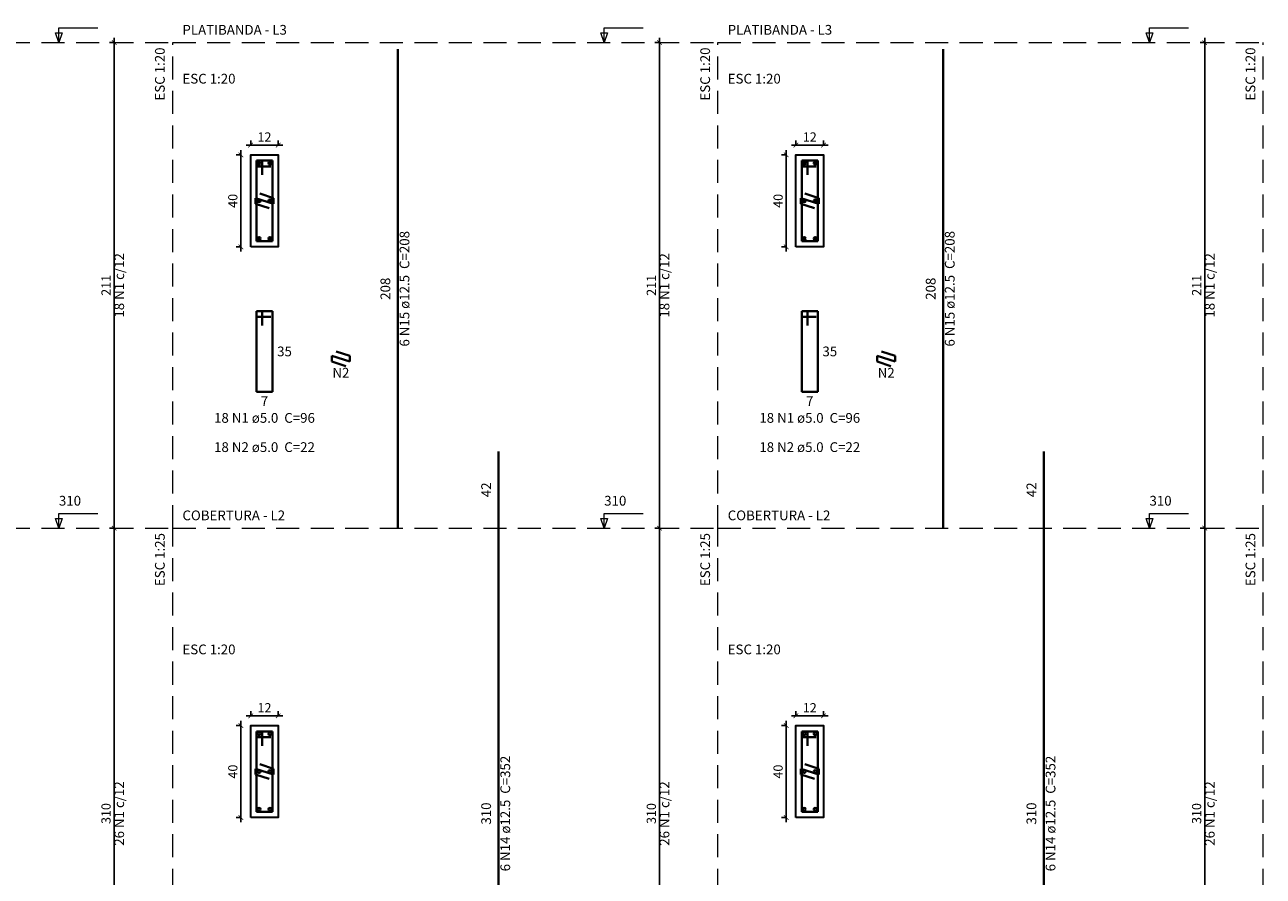
# Model space of a CAD drawing. Units: millimetres. Extents: x 181.9 to 266, y -191.4 to -132.
# Drawn here: x 207.9 to 234.8, y -175.3 to -156.8 of the extents above; entities that cross this region are included whole.
import ezdxf

# ---------------------------------------------------------------- set-up
doc = ezdxf.new("R2010")
doc.units = ezdxf.units.MM
doc.header["$MEASUREMENT"] = 0
doc.linetypes.add('Dashed', pattern=[0.75, 0.5, -0.25])
for name, color, linetype, lineweight in [('DT-Barras na forma', 6, 'Continuous', 40), ('DT-Barras no corte', 6, 'Continuous', 40), ('DT-Barras rebatidas', 6, 'Continuous', 40), ('DT-Cotas', 241, 'Continuous', 5), ('DT-Forma', 2, 'Continuous', 30), ('DT-Pontilhado', 1, 'Dashed', 20), ('DT-Textos', 3, 'Continuous', 20)]:
    doc.layers.add(name, color=color, linetype=linetype, lineweight=lineweight)
doc.styles.add('Arial', font='arial.ttf')
doc.dimstyles.new('UM_20.000000', dxfattribs={"dimtxt": 0.18, "dimasz": 0.2, "dimexe": 0.1, "dimexo": 0.2, "dimgap": 0, "dimtad": 1, "dimtih": 1, "dimtoh": 1, "dimdec": 1, "dimlfac": 20, "dimzin": 0, "dimdsep": 46, "dimtxsty": 'Standard', "dimblk": 'CLOSED', "dimblk1": 'CLOSED', "dimblk2": 'CLOSED', "dimcen": 0.09, "dimdle": 0.1, "dimadec": 1, "dimazin": 2, "dimtfac": 1, "dimtdec": 4, "dimtofl": 0, "dimtmove": 0, "dimatfit": 3, "dimldrblk": 'CLOSED', "dimfxl": 1, "dimtolj": 1, "dimarcsym": 0})
doc.dimstyles.new('UM_25.000000', dxfattribs={"dimtxt": 0.18, "dimasz": 0.2, "dimexe": 0.1, "dimexo": 0.2, "dimgap": 0, "dimtad": 1, "dimtih": 1, "dimtoh": 1, "dimdec": 1, "dimlfac": 25, "dimzin": 0, "dimdsep": 46, "dimtxsty": 'Standard', "dimblk": 'CLOSED', "dimblk1": 'CLOSED', "dimblk2": 'CLOSED', "dimcen": 0.09, "dimdle": 0.1, "dimadec": 1, "dimazin": 2, "dimtfac": 1, "dimtdec": 4, "dimtofl": 0, "dimtmove": 0, "dimatfit": 3, "dimldrblk": 'CLOSED', "dimfxl": 1, "dimtolj": 1, "dimarcsym": 0})

# ---------------------------------------------------------------- blocks, each defined once
blk = doc.blocks.new('_ARCHTICK')
at = {"color": 0, "linetype": 'ByBlock', "const_width": 0.15}
blk.add_lwpolyline([(-0.5, -0.5), (0.5, 0.5)], dxfattribs=at)
blk = doc.blocks.new('*D996')
at = {"layer": 'Defpoints', "color": 0, "transparency": 16777216}
for p in [(209.844, -167.783), (210.056, -167.783), (210.056, -180.183)]:
    blk.add_point(p, dxfattribs=at)
at = {"layer": 'DT-Cotas', "color": 0, "lineweight": -2, "transparency": 16777216}
for p, q in [((209.856, -167.783), (209.744, -167.783)), ((209.844, -180.283), (209.844, -167.683)), ((209.856, -180.183), (209.744, -180.183))]:
    blk.add_line(p, q, dxfattribs=at)
at = {"layer": 'DT-Cotas', "color": 0, "lineweight": -2, "transparency": 16777216, "xscale": 0.1, "yscale": 0.1, "zscale": 0.1}
for p, rotation in [((209.844, -167.783), 90), ((209.844, -180.183), 270)]:
    blk.add_blockref('_ARCHTICK', p, dxfattribs=dict(at, rotation=rotation))
at = {"layer": 'DT-Cotas', "transparency": 16777216, "insert": (209.667, -173.983), "char_height": 0.2, "attachment_point": 5, "rotation": 90, "style": 'Arial'}
blk.add_mtext('\\A1;310', dxfattribs=at)
blk = doc.blocks.new('_OBLIQUE')
at = {"color": 0, "linetype": 'ByBlock', "lineweight": -2}
blk.add_line((-0.5, -0.5), (0.5, 0.5), dxfattribs=at)
blk = doc.blocks.new('*D999')
at = {"layer": 'Defpoints', "color": 0, "transparency": 16777216}
for p in [(209.844, -157.233), (210.056, -157.233), (210.056, -167.783)]:
    blk.add_point(p, dxfattribs=at)
at = {"layer": 'DT-Cotas', "color": 0, "lineweight": -2, "transparency": 16777216}
for p, q in [((209.856, -157.233), (209.744, -157.233)), ((209.844, -167.883), (209.844, -157.133)), ((209.856, -167.783), (209.744, -167.783))]:
    blk.add_line(p, q, dxfattribs=at)
at = {"layer": 'DT-Cotas', "color": 0, "lineweight": -2, "transparency": 16777216, "xscale": 0.1, "yscale": 0.1, "zscale": 0.1}
for p, rotation in [((209.844, -157.233), 90), ((209.844, -167.783), 270)]:
    blk.add_blockref('_ARCHTICK', p, dxfattribs=dict(at, rotation=rotation))
at = {"layer": 'DT-Cotas', "transparency": 16777216, "insert": (209.667, -162.508), "char_height": 0.2, "attachment_point": 5, "rotation": 90, "style": 'Arial'}
blk.add_mtext('\\A1;211', dxfattribs=at)
blk = doc.blocks.new('*D1009')
at = {"layer": 'Defpoints', "color": 0, "transparency": 16777216}
for p in [(212.809, -172.072), (212.597, -174.072), (212.809, -174.072)]:
    blk.add_point(p, dxfattribs=at)
at = {"layer": 'DT-Cotas', "color": 0, "lineweight": -2, "transparency": 16777216}
for p, q in [((212.609, -172.072), (212.497, -172.072)), ((212.597, -171.972), (212.597, -174.172)), ((212.609, -174.072), (212.497, -174.072))]:
    blk.add_line(p, q, dxfattribs=at)
at = {"layer": 'DT-Cotas', "color": 0, "lineweight": -2, "transparency": 16777216, "xscale": 0.1, "yscale": 0.1, "zscale": 0.1}
for p, rotation in [((212.597, -172.072), 90), ((212.597, -174.072), 270)]:
    blk.add_blockref('_ARCHTICK', p, dxfattribs=dict(at, rotation=rotation))
at = {"layer": 'DT-Cotas', "color": 241, "transparency": 16777216, "insert": (212.421, -173.072), "char_height": 0.2, "attachment_point": 5, "rotation": 90, "style": 'Arial'}
blk.add_mtext('\\A1;40', dxfattribs=at)
blk = doc.blocks.new('*D1010')
at = {"layer": 'Defpoints', "color": 0, "transparency": 16777216}
for p in [(213.409, -171.861), (212.809, -172.072), (213.409, -172.072)]:
    blk.add_point(p, dxfattribs=at)
at = {"layer": 'DT-Cotas', "color": 0, "lineweight": -2, "transparency": 16777216}
for p, q in [((212.709, -171.861), (213.509, -171.861)), ((212.809, -171.872), (212.809, -171.761)), ((213.409, -171.872), (213.409, -171.761))]:
    blk.add_line(p, q, dxfattribs=at)
at = {"layer": 'DT-Cotas', "color": 0, "lineweight": -2, "transparency": 16777216, "xscale": 0.1, "yscale": 0.1, "zscale": 0.1, "rotation": 180}
blk.add_blockref('_ARCHTICK', (212.809, -171.861), dxfattribs=at)
at = {"layer": 'DT-Cotas', "color": 0, "lineweight": -2, "transparency": 16777216, "xscale": 0.1, "yscale": 0.1, "zscale": 0.1}
blk.add_blockref('_ARCHTICK', (213.409, -171.861), dxfattribs=at)
at = {"layer": 'DT-Cotas', "color": 241, "transparency": 16777216, "insert": (213.109, -171.684), "char_height": 0.2, "attachment_point": 5, "rotation": 0.0057, "style": 'Arial'}
blk.add_mtext('\\A1;12', dxfattribs=at)
blk = doc.blocks.new('*D1011')
at = {"layer": 'Defpoints', "color": 0, "transparency": 16777216}
for p in [(221.688, -167.783), (221.9, -167.783), (221.9, -180.183)]:
    blk.add_point(p, dxfattribs=at)
at = {"layer": 'DT-Cotas', "color": 0, "lineweight": -2, "transparency": 16777216}
for p, q in [((221.7, -167.783), (221.588, -167.783)), ((221.688, -180.283), (221.688, -167.683)), ((221.7, -180.183), (221.588, -180.183))]:
    blk.add_line(p, q, dxfattribs=at)
at = {"layer": 'DT-Cotas', "color": 0, "lineweight": -2, "transparency": 16777216, "xscale": 0.1, "yscale": 0.1, "zscale": 0.1}
for p, rotation in [((221.688, -167.783), 90), ((221.688, -180.183), 270)]:
    blk.add_blockref('_ARCHTICK', p, dxfattribs=dict(at, rotation=rotation))
at = {"layer": 'DT-Cotas', "transparency": 16777216, "insert": (221.511, -173.983), "char_height": 0.2, "attachment_point": 5, "rotation": 90, "style": 'Arial'}
blk.add_mtext('\\A1;310', dxfattribs=at)
blk = doc.blocks.new('*D1012')
at = {"layer": 'Defpoints', "color": 0, "transparency": 16777216}
for p in [(212.809, -159.672), (212.597, -161.672), (212.809, -161.672)]:
    blk.add_point(p, dxfattribs=at)
at = {"layer": 'DT-Cotas', "color": 0, "lineweight": -2, "transparency": 16777216}
for p, q in [((212.609, -159.672), (212.497, -159.672)), ((212.597, -159.572), (212.597, -161.772)), ((212.609, -161.672), (212.497, -161.672))]:
    blk.add_line(p, q, dxfattribs=at)
at = {"layer": 'DT-Cotas', "color": 0, "lineweight": -2, "transparency": 16777216, "xscale": 0.1, "yscale": 0.1, "zscale": 0.1}
for p, rotation in [((212.597, -159.672), 90), ((212.597, -161.672), 270)]:
    blk.add_blockref('_ARCHTICK', p, dxfattribs=dict(at, rotation=rotation))
at = {"layer": 'DT-Cotas', "color": 241, "transparency": 16777216, "insert": (212.421, -160.672), "char_height": 0.2, "attachment_point": 5, "rotation": 90, "style": 'Arial'}
blk.add_mtext('\\A1;40', dxfattribs=at)
blk = doc.blocks.new('*D1013')
at = {"layer": 'Defpoints', "color": 0, "transparency": 16777216}
for p in [(213.409, -159.461), (212.809, -159.672), (213.409, -159.672)]:
    blk.add_point(p, dxfattribs=at)
at = {"layer": 'DT-Cotas', "color": 0, "lineweight": -2, "transparency": 16777216}
for p, q in [((212.709, -159.461), (213.509, -159.461)), ((212.809, -159.472), (212.809, -159.361)), ((213.409, -159.472), (213.409, -159.361))]:
    blk.add_line(p, q, dxfattribs=at)
at = {"layer": 'DT-Cotas', "color": 0, "lineweight": -2, "transparency": 16777216, "xscale": 0.1, "yscale": 0.1, "zscale": 0.1, "rotation": 180}
blk.add_blockref('_ARCHTICK', (212.809, -159.461), dxfattribs=at)
at = {"layer": 'DT-Cotas', "color": 0, "lineweight": -2, "transparency": 16777216, "xscale": 0.1, "yscale": 0.1, "zscale": 0.1}
blk.add_blockref('_ARCHTICK', (213.409, -159.461), dxfattribs=at)
at = {"layer": 'DT-Cotas', "color": 241, "transparency": 16777216, "insert": (213.109, -159.284), "char_height": 0.2, "attachment_point": 5, "rotation": 0.0057, "style": 'Arial'}
blk.add_mtext('\\A1;12', dxfattribs=at)
blk = doc.blocks.new('*D1014')
at = {"layer": 'Defpoints', "color": 0, "transparency": 16777216}
for p in [(221.688, -157.233), (221.9, -157.233), (221.9, -167.783)]:
    blk.add_point(p, dxfattribs=at)
at = {"layer": 'DT-Cotas', "color": 0, "lineweight": -2, "transparency": 16777216}
for p, q in [((221.7, -157.233), (221.588, -157.233)), ((221.688, -167.883), (221.688, -157.133)), ((221.7, -167.783), (221.588, -167.783))]:
    blk.add_line(p, q, dxfattribs=at)
at = {"layer": 'DT-Cotas', "color": 0, "lineweight": -2, "transparency": 16777216, "xscale": 0.1, "yscale": 0.1, "zscale": 0.1}
for p, rotation in [((221.688, -157.233), 90), ((221.688, -167.783), 270)]:
    blk.add_blockref('_ARCHTICK', p, dxfattribs=dict(at, rotation=rotation))
at = {"layer": 'DT-Cotas', "transparency": 16777216, "insert": (221.511, -162.508), "char_height": 0.2, "attachment_point": 5, "rotation": 90, "style": 'Arial'}
blk.add_mtext('\\A1;211', dxfattribs=at)
blk = doc.blocks.new('*D1015')
at = {"layer": 'Defpoints', "color": 0, "transparency": 16777216}
for p in [(224.653, -172.072), (224.441, -174.072), (224.653, -174.072)]:
    blk.add_point(p, dxfattribs=at)
at = {"layer": 'DT-Cotas', "color": 0, "lineweight": -2, "transparency": 16777216}
for p, q in [((224.453, -172.072), (224.341, -172.072)), ((224.441, -171.972), (224.441, -174.172)), ((224.453, -174.072), (224.341, -174.072))]:
    blk.add_line(p, q, dxfattribs=at)
at = {"layer": 'DT-Cotas', "color": 0, "lineweight": -2, "transparency": 16777216, "xscale": 0.1, "yscale": 0.1, "zscale": 0.1}
for p, rotation in [((224.441, -172.072), 90), ((224.441, -174.072), 270)]:
    blk.add_blockref('_ARCHTICK', p, dxfattribs=dict(at, rotation=rotation))
at = {"layer": 'DT-Cotas', "color": 241, "transparency": 16777216, "insert": (224.265, -173.072), "char_height": 0.2, "attachment_point": 5, "rotation": 90, "style": 'Arial'}
blk.add_mtext('\\A1;40', dxfattribs=at)
blk = doc.blocks.new('*D1016')
at = {"layer": 'Defpoints', "color": 0, "transparency": 16777216}
for p in [(225.253, -171.861), (224.653, -172.072), (225.253, -172.072)]:
    blk.add_point(p, dxfattribs=at)
at = {"layer": 'DT-Cotas', "color": 0, "lineweight": -2, "transparency": 16777216}
for p, q in [((224.553, -171.861), (225.353, -171.861)), ((224.653, -171.872), (224.653, -171.761)), ((225.253, -171.872), (225.253, -171.761))]:
    blk.add_line(p, q, dxfattribs=at)
at = {"layer": 'DT-Cotas', "color": 0, "lineweight": -2, "transparency": 16777216, "xscale": 0.1, "yscale": 0.1, "zscale": 0.1, "rotation": 180}
blk.add_blockref('_ARCHTICK', (224.653, -171.861), dxfattribs=at)
at = {"layer": 'DT-Cotas', "color": 0, "lineweight": -2, "transparency": 16777216, "xscale": 0.1, "yscale": 0.1, "zscale": 0.1}
blk.add_blockref('_ARCHTICK', (225.253, -171.861), dxfattribs=at)
at = {"layer": 'DT-Cotas', "color": 241, "transparency": 16777216, "insert": (224.953, -171.684), "char_height": 0.2, "attachment_point": 5, "rotation": 0.0057, "style": 'Arial'}
blk.add_mtext('\\A1;12', dxfattribs=at)
blk = doc.blocks.new('*D1017')
at = {"layer": 'Defpoints', "color": 0, "transparency": 16777216}
for p in [(233.532, -167.783), (233.743, -167.783), (233.743, -180.183)]:
    blk.add_point(p, dxfattribs=at)
at = {"layer": 'DT-Cotas', "color": 0, "lineweight": -2, "transparency": 16777216}
for p, q in [((233.543, -167.783), (233.432, -167.783)), ((233.532, -180.283), (233.532, -167.683)), ((233.543, -180.183), (233.432, -180.183))]:
    blk.add_line(p, q, dxfattribs=at)
at = {"layer": 'DT-Cotas', "color": 0, "lineweight": -2, "transparency": 16777216, "xscale": 0.1, "yscale": 0.1, "zscale": 0.1}
for p, rotation in [((233.532, -167.783), 90), ((233.532, -180.183), 270)]:
    blk.add_blockref('_ARCHTICK', p, dxfattribs=dict(at, rotation=rotation))
at = {"layer": 'DT-Cotas', "transparency": 16777216, "insert": (233.355, -173.983), "char_height": 0.2, "attachment_point": 5, "rotation": 90, "style": 'Arial'}
blk.add_mtext('\\A1;310', dxfattribs=at)
blk = doc.blocks.new('*D1018')
at = {"layer": 'Defpoints', "color": 0, "transparency": 16777216}
for p in [(224.653, -159.672), (224.441, -161.672), (224.653, -161.672)]:
    blk.add_point(p, dxfattribs=at)
at = {"layer": 'DT-Cotas', "color": 0, "lineweight": -2, "transparency": 16777216}
for p, q in [((224.453, -159.672), (224.341, -159.672)), ((224.441, -159.572), (224.441, -161.772)), ((224.453, -161.672), (224.341, -161.672))]:
    blk.add_line(p, q, dxfattribs=at)
at = {"layer": 'DT-Cotas', "color": 0, "lineweight": -2, "transparency": 16777216, "xscale": 0.1, "yscale": 0.1, "zscale": 0.1}
for p, rotation in [((224.441, -159.672), 90), ((224.441, -161.672), 270)]:
    blk.add_blockref('_ARCHTICK', p, dxfattribs=dict(at, rotation=rotation))
at = {"layer": 'DT-Cotas', "color": 241, "transparency": 16777216, "insert": (224.265, -160.672), "char_height": 0.2, "attachment_point": 5, "rotation": 90, "style": 'Arial'}
blk.add_mtext('\\A1;40', dxfattribs=at)
blk = doc.blocks.new('*D1019')
at = {"layer": 'Defpoints', "color": 0, "transparency": 16777216}
for p in [(225.253, -159.461), (224.653, -159.672), (225.253, -159.672)]:
    blk.add_point(p, dxfattribs=at)
at = {"layer": 'DT-Cotas', "color": 0, "lineweight": -2, "transparency": 16777216}
for p, q in [((224.553, -159.461), (225.353, -159.461)), ((224.653, -159.472), (224.653, -159.361)), ((225.253, -159.472), (225.253, -159.361))]:
    blk.add_line(p, q, dxfattribs=at)
at = {"layer": 'DT-Cotas', "color": 0, "lineweight": -2, "transparency": 16777216, "xscale": 0.1, "yscale": 0.1, "zscale": 0.1, "rotation": 180}
blk.add_blockref('_ARCHTICK', (224.653, -159.461), dxfattribs=at)
at = {"layer": 'DT-Cotas', "color": 0, "lineweight": -2, "transparency": 16777216, "xscale": 0.1, "yscale": 0.1, "zscale": 0.1}
blk.add_blockref('_ARCHTICK', (225.253, -159.461), dxfattribs=at)
at = {"layer": 'DT-Cotas', "color": 241, "transparency": 16777216, "insert": (224.953, -159.284), "char_height": 0.2, "attachment_point": 5, "rotation": 0.0057, "style": 'Arial'}
blk.add_mtext('\\A1;12', dxfattribs=at)
blk = doc.blocks.new('*D1020')
at = {"layer": 'Defpoints', "color": 0, "transparency": 16777216}
for p in [(233.532, -157.233), (233.743, -157.233), (233.743, -167.783)]:
    blk.add_point(p, dxfattribs=at)
at = {"layer": 'DT-Cotas', "color": 0, "lineweight": -2, "transparency": 16777216}
for p, q in [((233.543, -157.233), (233.432, -157.233)), ((233.532, -167.883), (233.532, -157.133)), ((233.543, -167.783), (233.432, -167.783))]:
    blk.add_line(p, q, dxfattribs=at)
at = {"layer": 'DT-Cotas', "color": 0, "lineweight": -2, "transparency": 16777216, "xscale": 0.1, "yscale": 0.1, "zscale": 0.1}
for p, rotation in [((233.532, -157.233), 90), ((233.532, -167.783), 270)]:
    blk.add_blockref('_ARCHTICK', p, dxfattribs=dict(at, rotation=rotation))
at = {"layer": 'DT-Cotas', "transparency": 16777216, "insert": (233.355, -162.508), "char_height": 0.2, "attachment_point": 5, "rotation": 90, "style": 'Arial'}
blk.add_mtext('\\A1;211', dxfattribs=at)

msp = doc.modelspace()

# ---------------------------------------------------------------- linework, layer by layer
at = {"layer": 'DT-Barras na forma'}
for p, q in [((213.0592, -159.7973), (212.9342, -159.7973)), ((212.9342, -159.7973), (212.9342, -161.5473)), ((213.2842, -159.7973), (212.9342, -159.7973)), ((212.9342, -159.7973), (212.9342, -159.9223)), ((212.9342, -159.9223), (213.2467, -159.9223)), ((213.0592, -160.1098), (213.0592, -159.7973)), ((213.2842, -161.5473), (213.2842, -159.7973)), ((224.903, -159.7973), (224.778, -159.7973)), ((224.778, -159.7973), (224.778, -161.5473)), ((225.128, -159.7973), (224.778, -159.7973)), ((224.778, -159.7973), (224.778, -159.9223)), ((224.778, -159.9223), (225.0905, -159.9223)), ((224.903, -160.1098), (224.903, -159.7973)), ((225.128, -161.5473), (225.128, -159.7973)), ((213.3029, -160.6098), (213.0055, -160.5139)), ((225.1467, -160.6098), (224.8493, -160.5139)), ((212.9154, -160.7348), (212.9154, -160.6098)), ((212.9154, -160.6098), (213.3029, -160.7348)), ((213.2128, -160.8308), (212.9154, -160.7348)), ((213.3029, -160.7348), (213.3029, -160.6098)), ((224.7592, -160.7348), (224.7592, -160.6098)), ((224.7592, -160.6098), (225.1467, -160.7348)), ((225.0567, -160.8308), (224.7592, -160.7348)), ((225.1467, -160.7348), (225.1467, -160.6098)), ((212.9342, -161.5473), (213.2842, -161.5473)), ((224.778, -161.5473), (225.128, -161.5473)), ((213.0592, -172.1973), (212.9342, -172.1973)), ((212.9342, -172.1973), (212.9342, -173.9473)), ((213.2842, -172.1973), (212.9342, -172.1973)), ((212.9342, -172.1973), (212.9342, -172.3223)), ((212.9342, -172.3223), (213.2467, -172.3223)), ((213.0592, -172.5098), (213.0592, -172.1973)), ((213.2842, -173.9473), (213.2842, -172.1973)), ((224.903, -172.1973), (224.778, -172.1973)), ((224.778, -172.1973), (224.778, -173.9473)), ((225.128, -172.1973), (224.778, -172.1973)), ((224.778, -172.1973), (224.778, -172.3223)), ((224.778, -172.3223), (225.0905, -172.3223)), ((224.903, -172.5098), (224.903, -172.1973)), ((225.128, -173.9473), (225.128, -172.1973)), ((213.3029, -173.0098), (213.0055, -172.9139)), ((225.1467, -173.0098), (224.8493, -172.9139)), ((212.9154, -173.1348), (212.9154, -173.0098)), ((212.9154, -173.0098), (213.3029, -173.1348)), ((213.2128, -173.2308), (212.9154, -173.1348)), ((213.3029, -173.1348), (213.3029, -173.0098)), ((224.7592, -173.1348), (224.7592, -173.0098)), ((224.7592, -173.0098), (225.1467, -173.1348)), ((225.0567, -173.2308), (224.7592, -173.1348)), ((225.1467, -173.1348), (225.1467, -173.0098)), ((212.9342, -173.9473), (213.2842, -173.9473)), ((224.778, -173.9473), (225.128, -173.9473))]:
    msp.add_line(p, q, dxfattribs=at)
at = {"layer": 'DT-Barras no corte'}
for p, q in [((212.9592, -159.8848), (213.0217, -159.8223)), ((212.9592, -159.8223), (213.0217, -159.8848)), ((213.1967, -159.8848), (213.2592, -159.8223)), ((213.1967, -159.8223), (213.2592, -159.8848)), ((224.803, -159.8848), (224.8655, -159.8223)), ((224.803, -159.8223), (224.8655, -159.8848)), ((225.0405, -159.8848), (225.103, -159.8223)), ((225.0405, -159.8223), (225.103, -159.8848)), ((212.9592, -160.7036), (213.0217, -160.6411)), ((212.9592, -160.6411), (213.0217, -160.7036)), ((213.1967, -160.7036), (213.2592, -160.6411)), ((213.1967, -160.6411), (213.2592, -160.7036)), ((224.803, -160.7036), (224.8655, -160.6411)), ((224.803, -160.6411), (224.8655, -160.7036)), ((225.0405, -160.7036), (225.103, -160.6411)), ((225.0405, -160.6411), (225.103, -160.7036)), ((212.9592, -161.5223), (213.0217, -161.4598)), ((212.9592, -161.4598), (213.0217, -161.5223)), ((213.1967, -161.5223), (213.2592, -161.4598)), ((213.1967, -161.4598), (213.2592, -161.5223)), ((224.803, -161.5223), (224.8655, -161.4598)), ((224.803, -161.4598), (224.8655, -161.5223)), ((225.0405, -161.5223), (225.103, -161.4598)), ((225.0405, -161.4598), (225.103, -161.5223))]:
    msp.add_line(p, q, dxfattribs=at)
for centre in [(212.9904, -159.8536), (213.2279, -159.8536), (224.8342, -159.8536), (225.0717, -159.8536), (212.9904, -160.6723), (213.2279, -160.6723), (224.8342, -160.6723), (225.0717, -160.6723), (212.9904, -161.4911), (213.2279, -161.4911), (224.8342, -161.4911), (225.0717, -161.4911), (212.9904, -172.2536), (213.2279, -172.2536), (224.8342, -172.2536), (225.0717, -172.2536), (212.9904, -173.0723), (213.2279, -173.0723), (224.8342, -173.0723), (225.0717, -173.0723), (212.9904, -173.8911), (213.2279, -173.8911), (224.8342, -173.8911), (225.0717, -173.8911)]:
    msp.add_circle(centre, 0.0312, dxfattribs=at)
at = {"layer": 'DT-Barras rebatidas'}
for p, q in [((216.0045, -167.7833), (216.0045, -157.3783)), ((227.8483, -167.7833), (227.8483, -157.3783)), ((213.0592, -163.0681), (212.9342, -163.0681)), ((212.9342, -163.0681), (212.9342, -164.8181)), ((213.2842, -163.0681), (212.9342, -163.0681)), ((212.9342, -163.0681), (212.9342, -163.1931)), ((212.9342, -163.1931), (213.2467, -163.1931)), ((213.0592, -163.3806), (213.0592, -163.0681)), ((213.2842, -164.8181), (213.2842, -163.0681)), ((224.903, -163.0681), (224.778, -163.0681)), ((224.778, -163.0681), (224.778, -164.8181)), ((225.128, -163.0681), (224.778, -163.0681)), ((224.778, -163.0681), (224.778, -163.1931)), ((224.778, -163.1931), (225.0905, -163.1931)), ((224.903, -163.3806), (224.903, -163.0681)), ((225.128, -164.8181), (225.128, -163.0681)), ((214.5752, -164.1645), (214.5752, -164.0395)), ((214.5752, -164.0395), (214.9627, -164.1645)), ((214.9627, -164.0395), (214.6653, -163.9435)), ((214.9627, -164.1645), (214.9627, -164.0395)), ((226.4191, -164.1645), (226.4191, -164.0395)), ((226.4191, -164.0395), (226.8066, -164.1645)), ((226.8066, -164.0395), (226.5092, -163.9435)), ((226.8066, -164.1645), (226.8066, -164.0395)), ((214.8727, -164.2604), (214.5752, -164.1645)), ((226.7165, -164.2604), (226.4191, -164.1645)), ((212.9342, -164.8181), (213.2842, -164.8181)), ((224.778, -164.8181), (225.128, -164.8181)), ((218.1931, -167.7833), (218.1931, -166.1155)), ((230.0369, -167.7833), (230.0369, -166.1155)), ((218.1931, -180.1833), (218.1931, -167.7833)), ((230.0369, -180.1833), (230.0369, -167.7833))]:
    msp.add_line(p, q, dxfattribs=at)
at = {"layer": 'DT-Forma'}
for points in [[(212.8092, -161.6723), (212.8092, -159.6723), (213.4092, -159.6723), (213.4092, -161.6723), (212.8092, -161.6723)], [(224.653, -161.6723), (224.653, -159.6723), (225.253, -159.6723), (225.253, -161.6723), (224.653, -161.6723)], [(212.8092, -174.0723), (212.8092, -172.0723), (213.4092, -172.0723), (213.4092, -174.0723), (212.8092, -174.0723)], [(224.653, -174.0723), (224.653, -172.0723), (225.253, -172.0723), (225.253, -174.0723), (224.653, -174.0723)]]:
    msp.add_lwpolyline(points, close=True, dxfattribs=at)
at = {"layer": 'DT-Pontilhado'}
for p, q in [((199.2655, -157.2333), (211.1148, -157.2333)), ((211.1148, -167.7833), (211.1148, -157.2333)), ((211.1148, -157.2333), (222.9586, -157.2333)), ((222.9586, -167.7833), (222.9586, -157.2333)), ((222.9586, -157.2333), (234.8024, -157.2333)), ((234.8024, -167.7833), (234.8024, -157.2333)), ((199.2655, -167.7833), (211.1148, -167.7833)), ((211.1148, -180.1833), (211.1148, -167.7833)), ((211.1148, -167.7833), (222.9586, -167.7833)), ((222.9586, -180.1833), (222.9586, -167.7833)), ((222.9586, -167.7833), (234.8024, -167.7833)), ((234.8024, -180.1833), (234.8024, -167.7833))]:
    msp.add_line(p, q, dxfattribs=at)
at = {"layer": 'DT-Textos'}
for points in [[(208.7144, -157.0215), (208.6438, -157.2333), (208.5732, -157.0215), (208.7144, -157.0215)], [(220.5582, -157.0215), (220.4876, -157.2333), (220.417, -157.0215), (220.5582, -157.0215)], [(232.402, -157.0215), (232.3314, -157.2333), (232.2608, -157.0215), (232.402, -157.0215)], [(208.7144, -167.5715), (208.6438, -167.7833), (208.5732, -167.5715), (208.7144, -167.5715)], [(220.5582, -167.5715), (220.4876, -167.7833), (220.417, -167.5715), (220.5582, -167.5715)], [(232.402, -167.5715), (232.3314, -167.7833), (232.2608, -167.5715), (232.402, -167.5715)]]:
    msp.add_lwpolyline(points, close=True, dxfattribs=at)
for points in [[(208.6438, -157.2333), (208.6438, -156.9156), (209.491, -156.9156)], [(220.4876, -157.2333), (220.4876, -156.9156), (221.3348, -156.9156)], [(232.3314, -157.2333), (232.3314, -156.9156), (233.1786, -156.9156)], [(208.6438, -167.7833), (208.6438, -167.4656), (209.491, -167.4656)], [(220.4876, -167.7833), (220.4876, -167.4656), (221.3348, -167.4656)], [(232.3314, -167.7833), (232.3314, -167.4656), (233.1786, -167.4656)]]:
    msp.add_lwpolyline(points, dxfattribs=at)

# ---------------------------------------------------------------- texts
at = {"layer": 'DT-Barras na forma', "color": 3, "char_height": 0.2118, "width": 2.5416, "attachment_point": 8, "rotation": 90.00021, "line_spacing_factor": 0.9, "style": 'Arial'}
for s, insert in [('18 N1 c/12', (210.1257, -162.5083)), ('18 N1 c/12', (221.9695, -162.5083)), ('18 N1 c/12', (233.8133, -162.5083)), ('26 N1 c/12', (210.1257, -173.9833)), ('26 N1 c/12', (221.9695, -173.9833)), ('26 N1 c/12', (233.8133, -173.9833))]:
    msp.add_mtext(s, dxfattribs=dict(at, insert=insert))
at = {"layer": 'DT-Barras rebatidas', "color": 3, "char_height": 0.2118, "attachment_point": 8, "rotation": 90.00021, "line_spacing_factor": 0.9, "style": 'Arial'}
for s, insert, width in [('6 N15 ø12.5  C=208', (216.3221, -162.5813), 4.57488), ('6 N15 ø12.5  C=208', (228.1659, -162.5813), 4.57488), ('208', (215.9072, -162.5808), 1.16248), ('208', (227.751, -162.5808), 1.16248), ('42', (218.0958, -166.9494), 0.90832), ('42', (229.9396, -166.9494), 0.90832), ('6 N14 ø12.5  C=352', (218.5111, -173.9833), 4.57488), ('6 N14 ø12.5  C=352', (230.3549, -173.9833), 4.57488), ('310', (218.0958, -173.9833), 1.16248), ('310', (229.9396, -173.9833), 1.16248)]:
    msp.add_mtext(s, dxfattribs=dict(at, insert=insert, width=width))
at = {"layer": 'DT-Barras rebatidas', "color": 3, "char_height": 0.2118, "line_spacing_factor": 0.9, "style": 'Arial'}
for s, insert, width, attachment_point in [('35', (213.3842, -163.8372), 0.90832, 1), ('35', (225.228, -163.8372), 0.90832, 1), ('N2', (214.769, -164.5784), 0.50832, 8), ('N2', (226.6128, -164.5784), 0.50832, 8), ('7', (213.1092, -164.9154), 0.65416, 2), ('7', (224.953, -164.9154), 0.65416, 2), ('18 N1 ø5.0  C=96', (213.109, -165.5594), 4.06656, 8), ('18 N1 ø5.0  C=96', (224.9528, -165.5594), 4.06656, 8), ('18 N2 ø5.0  C=22', (213.109, -166.1944), 4.06656, 8), ('18 N2 ø5.0  C=22', (224.9528, -166.1944), 4.06656, 8)]:
    msp.add_mtext(s, dxfattribs=dict(at, insert=insert, width=width, attachment_point=attachment_point))
at = {"layer": 'DT-Textos', "char_height": 0.2118, "attachment_point": 7, "line_spacing_factor": 0.798, "style": 'Arial'}
for s, insert, width in [('PLATIBANDA - L3', (211.327, -157.1274), 3.8124), ('PLATIBANDA - L3', (223.1708, -157.1274), 3.8124), ('ESC 1:20', (211.327, -158.1894), 2.03328), ('ESC 1:20', (223.1708, -158.1894), 2.03328), ('310', (208.6437, -167.3594), 0.76248), ('310', (220.488, -167.3594), 0.76248), ('310', (232.3318, -167.3594), 0.76248), ('COBERTURA - L2', (211.327, -167.6774), 3.55824), ('COBERTURA - L2', (223.1708, -167.6774), 3.55824), ('ESC 1:20', (211.327, -170.5894), 2.03328), ('ESC 1:20', (223.1708, -170.5894), 2.03328)]:
    msp.add_mtext(s, dxfattribs=dict(at, insert=insert, width=width))
at = {"layer": 'DT-Textos', "char_height": 0.2118, "width": 2.03328, "attachment_point": 9, "rotation": 90.00021, "line_spacing_factor": 0.798, "style": 'Arial'}
for s, insert in [('ESC 1:20', (211.0088, -157.3393)), ('ESC 1:20', (222.8531, -157.3393)), ('ESC 1:20', (234.6969, -157.3393)), ('ESC 1:25', (211.0088, -167.8893)), ('ESC 1:25', (222.8531, -167.8893)), ('ESC 1:25', (234.6969, -167.8893))]:
    msp.add_mtext(s, dxfattribs=dict(at, insert=insert))

# ---------------------------------------------------------------- dimensions: what is measured, and where the dimension line sits
at = {"layer": 'DT-Cotas'}
for base, p1, p2, dimstyle, override, picture, middle in [((209.844, -157.2333), (210.0558, -167.7833), (210.0558, -157.2333), 'UM_20.000000', {"dimtxt": 0.2, "dimasz": 0.1, "dimexe": 0.1, "dimexo": 0.2, "dimtad": 1, "dimtih": 0, "dimtoh": 0, "dimdec": 1, "dimlfac": 20, "dimzin": 8, "dimtxsty": 'Arial', "dimblk1": 'ARCHTICK', "dimblk2": 'ARCHTICK', "dimsah": 1, "dimdle": 0.1, "dimse1": 0, "dimse2": 0, "dimclrt": 256, "dimadec": 1, "dimazin": 3, "dimtmove": 2, "dimldrblk": 'OBLIQUE'}, '*D999', (209.6675, -162.5083)), ((221.6878, -157.2333), (221.8996, -167.7833), (221.8996, -157.2333), 'UM_20.000000', {"dimtxt": 0.2, "dimasz": 0.1, "dimexe": 0.1, "dimexo": 0.2, "dimtad": 1, "dimtih": 0, "dimtoh": 0, "dimdec": 1, "dimlfac": 20, "dimzin": 8, "dimtxsty": 'Arial', "dimblk1": 'ARCHTICK', "dimblk2": 'ARCHTICK', "dimsah": 1, "dimdle": 0.1, "dimse1": 0, "dimse2": 0, "dimclrt": 256, "dimadec": 1, "dimazin": 3, "dimtmove": 2, "dimldrblk": 'OBLIQUE'}, '*D1014', (221.5113, -162.5083)), ((233.5316, -157.2333), (233.7434, -167.7833), (233.7434, -157.2333), 'UM_20.000000', {"dimtxt": 0.2, "dimasz": 0.1, "dimexe": 0.1, "dimexo": 0.2, "dimtad": 1, "dimtih": 0, "dimtoh": 0, "dimdec": 1, "dimlfac": 20, "dimzin": 8, "dimtxsty": 'Arial', "dimblk1": 'ARCHTICK', "dimblk2": 'ARCHTICK', "dimsah": 1, "dimdle": 0.1, "dimse1": 0, "dimse2": 0, "dimclrt": 256, "dimadec": 1, "dimazin": 3, "dimtmove": 2, "dimldrblk": 'OBLIQUE'}, '*D1020', (233.3551, -162.5083)), ((212.5974, -161.6723), (212.8092, -159.6723), (212.8092, -161.6723), 'UM_20.000000', {"dimtxt": 0.2, "dimasz": 0.1, "dimexe": 0.1, "dimexo": 0.2, "dimtad": 1, "dimtih": 0, "dimtoh": 0, "dimdec": 1, "dimlfac": 20, "dimzin": 8, "dimtxsty": 'Arial', "dimblk1": 'ARCHTICK', "dimblk2": 'ARCHTICK', "dimsah": 1, "dimdle": 0.1, "dimse1": 0, "dimse2": 0, "dimclrt": 241, "dimadec": 1, "dimazin": 3, "dimtmove": 2, "dimldrblk": 'OBLIQUE'}, '*D1012', (212.4209, -160.6723)), ((224.4412, -161.6723), (224.653, -159.6723), (224.653, -161.6723), 'UM_20.000000', {"dimtxt": 0.2, "dimasz": 0.1, "dimexe": 0.1, "dimexo": 0.2, "dimtad": 1, "dimtih": 0, "dimtoh": 0, "dimdec": 1, "dimlfac": 20, "dimzin": 8, "dimtxsty": 'Arial', "dimblk1": 'ARCHTICK', "dimblk2": 'ARCHTICK', "dimsah": 1, "dimdle": 0.1, "dimse1": 0, "dimse2": 0, "dimclrt": 241, "dimadec": 1, "dimazin": 3, "dimtmove": 2, "dimldrblk": 'OBLIQUE'}, '*D1018', (224.2647, -160.6723)), ((209.844, -167.7833), (210.0558, -180.1833), (210.0558, -167.7833), 'UM_25.000000', {"dimtxt": 0.2, "dimasz": 0.1, "dimexe": 0.1, "dimexo": 0.2, "dimtad": 1, "dimtih": 0, "dimtoh": 0, "dimdec": 1, "dimlfac": 25, "dimzin": 8, "dimtxsty": 'Arial', "dimblk1": 'ARCHTICK', "dimblk2": 'ARCHTICK', "dimsah": 1, "dimdle": 0.1, "dimse1": 0, "dimse2": 0, "dimclrt": 256, "dimadec": 1, "dimazin": 3, "dimtmove": 2, "dimldrblk": 'OBLIQUE'}, '*D996', (209.6675, -173.9833)), ((221.6878, -167.7833), (221.8996, -180.1833), (221.8996, -167.7833), 'UM_25.000000', {"dimtxt": 0.2, "dimasz": 0.1, "dimexe": 0.1, "dimexo": 0.2, "dimtad": 1, "dimtih": 0, "dimtoh": 0, "dimdec": 1, "dimlfac": 25, "dimzin": 8, "dimtxsty": 'Arial', "dimblk1": 'ARCHTICK', "dimblk2": 'ARCHTICK', "dimsah": 1, "dimdle": 0.1, "dimse1": 0, "dimse2": 0, "dimclrt": 256, "dimadec": 1, "dimazin": 3, "dimtmove": 2, "dimldrblk": 'OBLIQUE'}, '*D1011', (221.5113, -173.9833)), ((233.5316, -167.7833), (233.7434, -180.1833), (233.7434, -167.7833), 'UM_25.000000', {"dimtxt": 0.2, "dimasz": 0.1, "dimexe": 0.1, "dimexo": 0.2, "dimtad": 1, "dimtih": 0, "dimtoh": 0, "dimdec": 1, "dimlfac": 25, "dimzin": 8, "dimtxsty": 'Arial', "dimblk1": 'ARCHTICK', "dimblk2": 'ARCHTICK', "dimsah": 1, "dimdle": 0.1, "dimse1": 0, "dimse2": 0, "dimclrt": 256, "dimadec": 1, "dimazin": 3, "dimtmove": 2, "dimldrblk": 'OBLIQUE'}, '*D1017', (233.3551, -173.9833)), ((212.5974, -174.0723), (212.8092, -172.0723), (212.8092, -174.0723), 'UM_20.000000', {"dimtxt": 0.2, "dimasz": 0.1, "dimexe": 0.1, "dimexo": 0.2, "dimtad": 1, "dimtih": 0, "dimtoh": 0, "dimdec": 1, "dimlfac": 20, "dimzin": 8, "dimtxsty": 'Arial', "dimblk1": 'ARCHTICK', "dimblk2": 'ARCHTICK', "dimsah": 1, "dimdle": 0.1, "dimse1": 0, "dimse2": 0, "dimclrt": 241, "dimadec": 1, "dimazin": 3, "dimtmove": 2, "dimldrblk": 'OBLIQUE'}, '*D1009', (212.4209, -173.0723)), ((224.4412, -174.0723), (224.653, -172.0723), (224.653, -174.0723), 'UM_20.000000', {"dimtxt": 0.2, "dimasz": 0.1, "dimexe": 0.1, "dimexo": 0.2, "dimtad": 1, "dimtih": 0, "dimtoh": 0, "dimdec": 1, "dimlfac": 20, "dimzin": 8, "dimtxsty": 'Arial', "dimblk1": 'ARCHTICK', "dimblk2": 'ARCHTICK', "dimsah": 1, "dimdle": 0.1, "dimse1": 0, "dimse2": 0, "dimclrt": 241, "dimadec": 1, "dimazin": 3, "dimtmove": 2, "dimldrblk": 'OBLIQUE'}, '*D1015', (224.2647, -173.0723))]:
    dim = msp.add_linear_dim(base=base, p1=p1, p2=p2, angle=90, dimstyle=dimstyle, override=override, dxfattribs=at)
    dim.commit()
    dim.dimension.update_dxf_attribs({"geometry": picture, "text_midpoint": middle, "dimtype": 160, "text_rotation": 90})
for base, p1, p2, picture, middle in [((213.4092, -159.4605), (212.8092, -159.6723), (213.4092, -159.6723), '*D1013', (213.1092, -159.284)), ((225.253, -159.4605), (224.653, -159.6723), (225.253, -159.6723), '*D1019', (224.953, -159.284)), ((213.4092, -171.8605), (212.8092, -172.0723), (213.4092, -172.0723), '*D1010', (213.1092, -171.684)), ((225.253, -171.8605), (224.653, -172.0723), (225.253, -172.0723), '*D1016', (224.953, -171.684))]:
    dim = msp.add_linear_dim(base=base, p1=p1, p2=p2, dimstyle='UM_20.000000', override={"dimtxt": 0.2, "dimasz": 0.1, "dimexe": 0.1, "dimexo": 0.2, "dimtad": 1, "dimtih": 0, "dimtoh": 0, "dimdec": 1, "dimlfac": 20, "dimzin": 8, "dimtxsty": 'Arial', "dimblk1": 'ARCHTICK', "dimblk2": 'ARCHTICK', "dimsah": 1, "dimdle": 0.1, "dimse1": 0, "dimse2": 0, "dimclrt": 241, "dimadec": 1, "dimazin": 3, "dimtmove": 2, "dimldrblk": 'OBLIQUE'}, dxfattribs=at)
    dim.commit()
    dim.dimension.update_dxf_attribs({"geometry": picture, "text_midpoint": middle, "dimtype": 160, "text_rotation": 0.00573})

doc.saveas('drawing.dxf')
